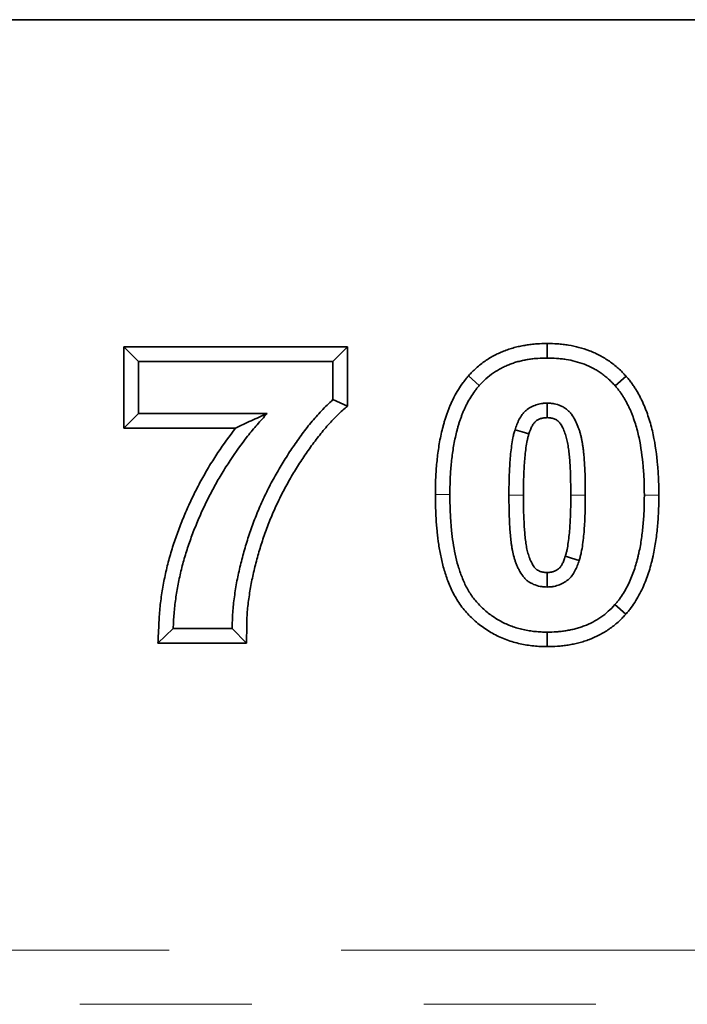
# Model space of a CAD drawing. Units: millimetres. Extents: x 8 to 417, y 1 to 291.
# Drawn here: x 173 to 178, y 245 to 252 of the extents above; entities that cross this region are included whole.
import ezdxf

# ---------------------------------------------------------------- set-up
doc = ezdxf.new("R2010")
doc.units = ezdxf.units.MM
doc.linetypes.add('PHANTOM', pattern=[12.7, 6.35, -1.27, 1.27, -1.27, 1.27, -1.27])

msp = doc.modelspace()

# ---------------------------------------------------------------- linework, layer by layer
at = {"color": 7, "linetype": 'Continuous', "lineweight": 35}
for p, q in [((48.551, 252.4347), (248.551, 252.4347)), ((248.451, 252.4347), (48.651, 252.4347)), ((173.9464, 250.0162), (175.5966, 250.0162)), ((173.9464, 249.4173), (173.9464, 250.0162)), ((174.0536, 249.9091), (173.9464, 250.0162)), ((175.4895, 249.9091), (175.5966, 250.0162)), ((175.5966, 250.0162), (175.5966, 249.58)), ((177.0715, 249.9347), (177.0716, 250.0419)), ((174.0536, 249.9091), (175.4895, 249.9091)), ((174.0536, 249.5245), (174.0536, 249.9091)), ((175.4895, 249.9091), (175.4895, 249.627)), ((176.5707, 249.7316), (176.4909, 249.8032)), ((177.5739, 249.7292), (177.654, 249.8005)), ((175.4895, 249.627), (175.5966, 249.58)), ((174.0536, 249.5245), (173.9464, 249.4173)), ((175.0039, 249.5245), (174.0536, 249.5245)), ((174.7712, 249.4173), (173.9464, 249.4173)), ((177.5723, 248.1122), (177.6521, 248.0406)), ((174.31, 247.9347), (174.1979, 247.8275)), ((174.7459, 247.9347), (174.31, 247.9347)), ((174.7459, 247.9347), (174.852, 247.8275)), ((177.0715, 247.9091), (177.0713, 247.8019)), ((174.852, 247.8275), (174.1979, 247.8275))]:
    msp.add_line(p, q, dxfattribs=at)
at = {"color": 8, "linetype": 'PHANTOM', "lineweight": 18}
for p, q in [((176.3536, 248.9251), (176.2464, 248.9252)), ((177.7895, 248.9211), (177.8966, 248.9211)), ((48.551, 245.5586), (248.551, 245.5586)), ((248.551, 245.1588), (48.551, 245.1588))]:
    msp.add_line(p, q, dxfattribs=at)
at = {"color": 7, "linetype": 'Continuous', "lineweight": 35, "flags": 128}
for points in [[(177.0715, 249.6014), (177.0715, 249.5467), (177.0715, 249.4941)], [(176.8343, 249.4051), (176.8865, 249.3889), (176.9367, 249.3733)], [(177.3087, 248.4387), (177.2524, 248.4563), (177.2063, 248.4707)], [(177.0715, 248.2424), (177.0716, 248.3015), (177.0717, 248.3497)]]:
    msp.add_lwpolyline(points, dxfattribs=at)
at = {"color": 8, "linetype": 'PHANTOM', "lineweight": 18, "flags": 128}
for points in [[(176.7895, 248.9211), (176.8431, 248.9211), (176.8966, 248.9212)], [(177.3536, 248.9211), (177.3091, 248.9211), (177.2464, 248.921)]]:
    msp.add_lwpolyline(points, dxfattribs=at)
at = {"color": 7, "linetype": 'Continuous', "lineweight": 35}
for points, knots in [([(176.4909, 249.8032), (176.4916, 249.8039), (176.4922, 249.8046), (176.4929, 249.8053), (176.5087, 249.822), (176.5268, 249.8412), (176.5688, 249.8794), (176.5909, 249.8967), (176.6365, 249.9282), (176.6605, 249.9426), (176.6973, 249.9617), (176.7097, 249.9676), (176.7344, 249.9786), (176.7468, 249.9838), (176.7719, 249.9935), (176.7847, 249.9981), (176.8109, 250.0065), (176.8243, 250.0104), (176.8508, 250.0172), (176.8639, 250.0202), (176.8899, 250.0255), (176.9026, 250.0278), (176.9284, 250.032), (176.9415, 250.0338), (176.9678, 250.0369), (176.9814, 250.0382), (177.021, 250.0409), (177.0459, 250.0414), (177.0692, 250.0419), (177.07, 250.0419), (177.0708, 250.0419), (177.0716, 250.0419)], [-0.005048, -0.005048, -0.005048, -0.005048, 0, 0, 0, 0.125, 0.125, 0.25, 0.25, 0.375, 0.375, 0.4375, 0.4375, 0.5, 0.5, 0.5625, 0.5625, 0.625, 0.625, 0.6875, 0.6875, 0.75, 0.75, 0.8125, 0.8125, 0.875, 0.875, 1, 1, 1, 1.004231, 1.004231, 1.004231, 1.004231]), ([(177.0716, 250.0419), (177.0723, 250.0419), (177.0731, 250.0419), (177.0739, 250.0419), (177.0973, 250.0413), (177.1222, 250.0408), (177.162, 250.0381), (177.1755, 250.0369), (177.2021, 250.0338), (177.2153, 250.0319), (177.2548, 250.0254), (177.2808, 250.02), (177.333, 250.0062), (177.359, 249.9979), (177.4102, 249.9783), (177.4355, 249.967), (177.4729, 249.9472), (177.4851, 249.9401), (177.5087, 249.9255), (177.5201, 249.9179), (177.5421, 249.9025), (177.553, 249.8945), (177.5749, 249.8773), (177.5859, 249.8682), (177.6074, 249.8487), (177.6174, 249.8389), (177.6358, 249.82), (177.6443, 249.8109), (177.6523, 249.8023), (177.6528, 249.8017), (177.6534, 249.8011), (177.654, 249.8005)], [-0.004212, -0.004212, -0.004212, -0.004212, 0, 0, 0, 0.125, 0.125, 0.1875, 0.1875, 0.25, 0.25, 0.375, 0.375, 0.5, 0.5, 0.625, 0.625, 0.6875, 0.6875, 0.75, 0.75, 0.8125, 0.8125, 0.875, 0.875, 0.9375, 0.9375, 1, 1, 1, 1.004438, 1.004438, 1.004438, 1.004438]), ([(176.5707, 249.7316), (176.5867, 249.7485), (176.6027, 249.7654), (176.6371, 249.7966), (176.6554, 249.811), (176.6937, 249.8374), (176.7137, 249.8494), (176.7447, 249.8655), (176.7551, 249.8705), (176.7764, 249.88), (176.7871, 249.8844), (176.8088, 249.8928), (176.8198, 249.8967), (176.8419, 249.9039), (176.853, 249.9071), (176.8755, 249.9129), (176.8869, 249.9155), (176.9097, 249.9202), (176.9211, 249.9222), (176.9441, 249.9259), (176.9556, 249.9276), (176.9787, 249.9303), (176.9903, 249.9313), (177.025, 249.9337), (177.0483, 249.9342), (177.0715, 249.9347)], [0, 0, 0, 0, 0.125, 0.125, 0.25, 0.25, 0.375, 0.375, 0.4375, 0.4375, 0.5, 0.5, 0.5625, 0.5625, 0.625, 0.625, 0.6875, 0.6875, 0.75, 0.75, 0.8125, 0.8125, 0.875, 0.875, 1, 1, 1, 1]), ([(177.0715, 249.9347), (177.0949, 249.9342), (177.1182, 249.9337), (177.1532, 249.9313), (177.1648, 249.9302), (177.188, 249.9275), (177.1996, 249.9259), (177.2341, 249.9202), (177.257, 249.9154), (177.3022, 249.9035), (177.3245, 249.8964), (177.3681, 249.8797), (177.3895, 249.8701), (177.4204, 249.8537), (177.4305, 249.8478), (177.4504, 249.8355), (177.4601, 249.8291), (177.4793, 249.8157), (177.4887, 249.8087), (177.5071, 249.7943), (177.5161, 249.7868), (177.5334, 249.7712), (177.5417, 249.763), (177.558, 249.7463), (177.5659, 249.7377), (177.5739, 249.7292)], [0, 0, 0, 0, 0.125, 0.125, 0.1875, 0.1875, 0.25, 0.25, 0.375, 0.375, 0.5, 0.5, 0.625, 0.625, 0.6875, 0.6875, 0.75, 0.75, 0.8125, 0.8125, 0.875, 0.875, 0.9375, 0.9375, 1, 1, 1, 1]), ([(176.2464, 248.9252), (176.2464, 248.9254), (176.2464, 248.9256), (176.2464, 248.9258), (176.2466, 248.9613), (176.247, 248.9985), (176.2491, 249.0545), (176.2501, 249.0733), (176.2525, 249.1106), (176.254, 249.1292), (176.259, 249.1849), (176.2632, 249.2221), (176.274, 249.2965), (176.2808, 249.3348), (176.2934, 249.3911), (176.2979, 249.4096), (176.305, 249.4368), (176.3074, 249.4458), (176.3126, 249.4645), (176.3154, 249.474), (176.3215, 249.4934), (176.3247, 249.503), (176.3312, 249.5215), (176.3344, 249.5305), (176.3409, 249.5479), (176.3443, 249.5567), (176.3515, 249.5751), (176.3554, 249.5845), (176.3637, 249.6034), (176.368, 249.6127), (176.3768, 249.6308), (176.3812, 249.6396), (176.3951, 249.6661), (176.4053, 249.6842), (176.4268, 249.719), (176.4377, 249.7357), (176.4569, 249.7619), (176.4639, 249.7709), (176.4771, 249.7869), (176.4833, 249.7943), (176.4891, 249.8011), (176.4897, 249.8018), (176.4903, 249.8025), (176.4909, 249.8032)], [-0.000003356, -0.000003356, -0.000003356, -0.000003356, 0, 0, 0, 0.000533003, 0.000533003, 0.000799504, 0.000799504, 0.001066005, 0.001066005, 0.001599008, 0.001599008, 0.002132011, 0.002132011, 0.002398512, 0.002398512, 0.002531763, 0.002531763, 0.002665014, 0.002665014, 0.002798264, 0.002798264, 0.002931515, 0.002931515, 0.003064766, 0.003064766, 0.003198016, 0.003198016, 0.003331267, 0.003331267, 0.003464518, 0.003464518, 0.003731019, 0.003731019, 0.00399752, 0.00399752, 0.004130771, 0.004130771, 0.004264022, 0.004264022, 0.004264022, 0.004277903, 0.004277903, 0.004277903, 0.004277903]), ([(177.654, 249.8005), (177.6545, 249.7999), (177.655, 249.7992), (177.6556, 249.7986), (177.6613, 249.7918), (177.6676, 249.7845), (177.6807, 249.7684), (177.6877, 249.7594), (177.7003, 249.7421), (177.7061, 249.7336), (177.7171, 249.7172), (177.7226, 249.7089), (177.7335, 249.6914), (177.7391, 249.682), (177.7495, 249.6634), (177.7543, 249.6543), (177.7632, 249.6368), (177.7674, 249.6284), (177.776, 249.6107), (177.7802, 249.6015), (177.7886, 249.5824), (177.7926, 249.5728), (177.8, 249.5541), (177.8034, 249.545), (177.8134, 249.5179), (177.8197, 249.4994), (177.8314, 249.4619), (177.8368, 249.443), (177.8466, 249.405), (177.8509, 249.3863), (177.8707, 249.2928), (177.8809, 249.2179), (177.8892, 249.1252), (177.8906, 249.1067), (177.893, 249.0693), (177.894, 249.0505), (177.8961, 248.9944), (177.8964, 248.9573), (177.8966, 248.9218), (177.8966, 248.9216), (177.8966, 248.9213), (177.8966, 248.9211)], [-0.002915, -0.002915, -0.002915, -0.002915, 0, 0, 0, 0.03125, 0.03125, 0.0625, 0.0625, 0.09375, 0.09375, 0.125, 0.125, 0.15625, 0.15625, 0.1875, 0.1875, 0.21875, 0.21875, 0.25, 0.25, 0.28125, 0.28125, 0.3125, 0.3125, 0.375, 0.375, 0.4375, 0.4375, 0.5, 0.5, 0.75, 0.75, 0.8125, 0.8125, 0.875, 0.875, 1, 1, 1, 1.000865, 1.000865, 1.000865, 1.000865]), ([(176.3536, 248.9251), (176.3538, 248.9606), (176.3541, 248.9962), (176.3562, 249.0495), (176.3571, 249.0672), (176.3594, 249.1027), (176.3608, 249.1204), (176.3656, 249.1735), (176.3696, 249.2088), (176.3797, 249.2792), (176.386, 249.3141), (176.3977, 249.3663), (176.4019, 249.3835), (176.4086, 249.4092), (176.4109, 249.4178), (176.4157, 249.4349), (176.4181, 249.4433), (176.4234, 249.4602), (176.4262, 249.4686), (176.432, 249.4852), (176.435, 249.4935), (176.4412, 249.51), (176.4443, 249.5183), (176.4508, 249.5347), (176.4542, 249.5428), (176.4613, 249.559), (176.465, 249.567), (176.4727, 249.583), (176.4767, 249.5909), (176.489, 249.6145), (176.4978, 249.6301), (176.5166, 249.6606), (176.5265, 249.6755), (176.5423, 249.6971), (176.5478, 249.7041), (176.5591, 249.718), (176.5649, 249.7248), (176.5707, 249.7316)], [0, 0, 0, 0, 0.000533003, 0.000533003, 0.000799504, 0.000799504, 0.001066005, 0.001066005, 0.001599008, 0.001599008, 0.002132011, 0.002132011, 0.002398512, 0.002398512, 0.002531763, 0.002531763, 0.002665014, 0.002665014, 0.002798264, 0.002798264, 0.002931515, 0.002931515, 0.003064766, 0.003064766, 0.003198016, 0.003198016, 0.003331267, 0.003331267, 0.003464518, 0.003464518, 0.003731019, 0.003731019, 0.00399752, 0.00399752, 0.004130771, 0.004130771, 0.004264022, 0.004264022, 0.004264022, 0.004264022]), ([(177.5739, 249.7292), (177.5797, 249.7224), (177.5854, 249.7156), (177.5967, 249.7018), (177.6021, 249.6948), (177.6126, 249.6804), (177.6177, 249.6731), (177.6276, 249.6583), (177.6325, 249.6509), (177.6419, 249.6358), (177.6464, 249.6282), (177.6551, 249.6126), (177.6592, 249.6048), (177.6673, 249.5889), (177.6713, 249.5809), (177.679, 249.5649), (177.6828, 249.5569), (177.69, 249.5406), (177.6934, 249.5324), (177.6999, 249.5158), (177.703, 249.5075), (177.7122, 249.4824), (177.718, 249.4656), (177.7286, 249.4317), (177.7335, 249.4146), (177.7423, 249.3801), (177.7463, 249.3628), (177.7648, 249.2758), (177.7744, 249.2051), (177.7823, 249.1166), (177.7837, 249.0988), (177.786, 249.0633), (177.7869, 249.0456), (177.7889, 248.9922), (177.7892, 248.9567), (177.7895, 248.9211)], [0, 0, 0, 0, 0.03125, 0.03125, 0.0625, 0.0625, 0.09375, 0.09375, 0.125, 0.125, 0.15625, 0.15625, 0.1875, 0.1875, 0.21875, 0.21875, 0.25, 0.25, 0.28125, 0.28125, 0.3125, 0.3125, 0.375, 0.375, 0.4375, 0.4375, 0.5, 0.5, 0.75, 0.75, 0.8125, 0.8125, 0.875, 0.875, 1, 1, 1, 1]), ([(175.4895, 249.627), (175.4749, 249.6137), (175.4604, 249.6003), (175.4321, 249.5728), (175.4183, 249.5587), (175.3913, 249.53), (175.378, 249.5154), (175.3519, 249.4857), (175.3392, 249.4707), (175.3142, 249.4401), (175.3019, 249.4247), (175.2777, 249.3935), (175.2658, 249.3778), (175.2309, 249.33), (175.2084, 249.2976), (175.1754, 249.2484), (175.1646, 249.232), (175.1431, 249.1989), (175.1325, 249.1822), (175.1119, 249.1486), (175.1017, 249.1317), (175.0818, 249.0976), (175.0719, 249.0805), (175.0525, 249.0462), (175.043, 249.0289), (175.0247, 248.9939), (175.0158, 248.9763), (174.9983, 248.9409), (174.9897, 248.9232), (174.9729, 248.8875), (174.9646, 248.8696), (174.9407, 248.8155), (174.9257, 248.7789), (174.8972, 248.7053), (174.8838, 248.6682), (174.859, 248.5933), (174.8475, 248.5556), (174.8259, 248.4797), (174.8159, 248.4415), (174.802, 248.3839), (174.7976, 248.3647), (174.789, 248.3262), (174.7849, 248.3069), (174.7738, 248.2488), (174.7677, 248.2098), (174.7596, 248.1511), (174.7572, 248.1316), (174.7529, 248.0923), (174.7511, 248.0727), (174.747, 248.0136), (174.7463, 247.9742), (174.7459, 247.9347)], [0, 0, 0, 0, 0.03125, 0.03125, 0.0625, 0.0625, 0.09375, 0.09375, 0.125, 0.125, 0.15625, 0.15625, 0.1875, 0.1875, 0.25, 0.25, 0.28125, 0.28125, 0.3125, 0.3125, 0.34375, 0.34375, 0.375, 0.375, 0.40625, 0.40625, 0.4375, 0.4375, 0.46875, 0.46875, 0.5, 0.5, 0.5625, 0.5625, 0.625, 0.625, 0.6875, 0.6875, 0.75, 0.75, 0.78125, 0.78125, 0.8125, 0.8125, 0.875, 0.875, 0.90625, 0.90625, 0.9375, 0.9375, 1, 1, 1, 1]), ([(175.5966, 249.58), (175.5851, 249.5694), (175.5736, 249.5587), (175.562, 249.5481), (175.5475, 249.5348), (175.5337, 249.522), (175.5081, 249.4972), (175.4955, 249.4843), (175.4702, 249.4574), (175.4577, 249.4437), (175.4333, 249.416), (175.4214, 249.4019), (175.3978, 249.373), (175.386, 249.3583), (175.363, 249.3286), (175.3517, 249.3137), (175.3185, 249.2683), (175.2968, 249.2369), (175.2648, 249.1892), (175.2542, 249.1732), (175.2334, 249.1412), (175.2233, 249.1252), (175.2036, 249.0932), (175.1939, 249.0769), (175.1745, 249.0439), (175.1649, 249.0272), (175.1463, 248.9942), (175.1373, 248.9779), (175.1201, 248.9451), (175.1116, 248.9283), (175.0947, 248.8941), (175.0863, 248.8767), (175.0701, 248.8424), (175.0622, 248.8254), (175.0395, 248.774), (175.0251, 248.7388), (174.9978, 248.6682), (174.985, 248.6327), (174.9612, 248.5612), (174.9502, 248.5249), (174.9293, 248.4516), (174.9198, 248.4152), (174.9064, 248.3595), (174.902, 248.3407), (174.8938, 248.3037), (174.89, 248.2855), (174.8795, 248.2311), (174.8736, 248.1936), (174.866, 248.1375), (174.8636, 248.1187), (174.8595, 248.0818), (174.8579, 248.0637), (174.8541, 248.0093), (174.8535, 247.9733), (174.8531, 247.9336), (174.8527, 247.8983), (174.8523, 247.8629), (174.852, 247.8275)], [-0.024836, -0.024836, -0.024836, -0.024836, 0, 0, 0, 0.03125, 0.03125, 0.0625, 0.0625, 0.09375, 0.09375, 0.125, 0.125, 0.15625, 0.15625, 0.1875, 0.1875, 0.25, 0.25, 0.28125, 0.28125, 0.3125, 0.3125, 0.34375, 0.34375, 0.375, 0.375, 0.40625, 0.40625, 0.4375, 0.4375, 0.46875, 0.46875, 0.5, 0.5, 0.5625, 0.5625, 0.625, 0.625, 0.6875, 0.6875, 0.75, 0.75, 0.78125, 0.78125, 0.8125, 0.8125, 0.875, 0.875, 0.90625, 0.90625, 0.9375, 0.9375, 1, 1, 1, 1.055752, 1.055752, 1.055752, 1.055752]), ([(177.0715, 249.6014), (177.0646, 249.6011), (177.0576, 249.6008), (177.0472, 249.6001), (177.0437, 249.5998), (177.0368, 249.5991), (177.0334, 249.5986), (177.0231, 249.5971), (177.0162, 249.5957), (177.0027, 249.5923), (176.996, 249.5904), (176.9762, 249.5837), (176.9634, 249.5782), (176.939, 249.5648), (176.9274, 249.5569), (176.9116, 249.5433), (176.9065, 249.5385), (176.897, 249.5283), (176.8926, 249.523), (176.88, 249.5063), (176.8726, 249.4944), (176.8626, 249.4761), (176.8595, 249.4699), (176.8536, 249.4572), (176.8509, 249.4508), (176.8433, 249.4314), (176.8388, 249.4182), (176.8343, 249.4051)], [0, 0, 0, 0, 0.0625, 0.0625, 0.09375, 0.09375, 0.125, 0.125, 0.1875, 0.1875, 0.25, 0.25, 0.375, 0.375, 0.5, 0.5, 0.5625, 0.5625, 0.625, 0.625, 0.75, 0.75, 0.8125, 0.8125, 0.875, 0.875, 1, 1, 1, 1]), ([(177.3536, 248.9211), (177.3533, 248.9553), (177.353, 248.9894), (177.3519, 249.0578), (177.3509, 249.092), (177.3482, 249.1432), (177.3471, 249.1602), (177.3447, 249.1943), (177.3433, 249.2114), (177.3409, 249.2369), (177.34, 249.2454), (177.338, 249.2624), (177.3369, 249.2709), (177.3345, 249.2878), (177.3332, 249.2962), (177.3305, 249.3131), (177.329, 249.3215), (177.3259, 249.3383), (177.3242, 249.3467), (177.3203, 249.3633), (177.318, 249.3716), (177.3132, 249.388), (177.3107, 249.3962), (177.3052, 249.4124), (177.3024, 249.4204), (177.2932, 249.4444), (177.2863, 249.4601), (177.2706, 249.4905), (177.2618, 249.5052), (177.2463, 249.5257), (177.2408, 249.5322), (177.2288, 249.5445), (177.2225, 249.5502), (177.209, 249.5608), (177.2018, 249.5655), (177.187, 249.5741), (177.1793, 249.5779), (177.1557, 249.588), (177.1393, 249.5932), (177.1141, 249.5981), (177.1056, 249.5992), (177.0886, 249.6007), (177.0801, 249.601), (177.0715, 249.6014)], [0, 0, 0, 0, 0.125, 0.125, 0.25, 0.25, 0.3125, 0.3125, 0.375, 0.375, 0.40625, 0.40625, 0.4375, 0.4375, 0.46875, 0.46875, 0.5, 0.5, 0.53125, 0.53125, 0.5625, 0.5625, 0.59375, 0.59375, 0.625, 0.625, 0.6875, 0.6875, 0.75, 0.75, 0.78125, 0.78125, 0.8125, 0.8125, 0.84375, 0.84375, 0.875, 0.875, 0.9375, 0.9375, 0.96875, 0.96875, 1, 1, 1, 1]), ([(174.31, 247.9347), (174.3116, 247.9716), (174.3133, 248.0084), (174.3192, 248.082), (174.3233, 248.1187), (174.3337, 248.1917), (174.3399, 248.2281), (174.3539, 248.3006), (174.3618, 248.3366), (174.3796, 248.4082), (174.3894, 248.4438), (174.4107, 248.5145), (174.4222, 248.5495), (174.4469, 248.6191), (174.46, 248.6535), (174.4875, 248.722), (174.5019, 248.756), (174.5321, 248.8233), (174.5479, 248.8567), (174.5809, 248.9227), (174.5981, 248.9553), (174.6335, 249.0201), (174.6518, 249.0521), (174.69, 249.1152), (174.7099, 249.1463), (174.7711, 249.2385), (174.8141, 249.2985), (174.8826, 249.3855), (174.9061, 249.414), (174.9543, 249.4698), (174.9791, 249.4971), (175.0039, 249.5245)], [0, 0, 0, 0, 0.0625, 0.0625, 0.125, 0.125, 0.1875, 0.1875, 0.25, 0.25, 0.3125, 0.3125, 0.375, 0.375, 0.4375, 0.4375, 0.5, 0.5, 0.5625, 0.5625, 0.625, 0.625, 0.6875, 0.6875, 0.75, 0.75, 0.875, 0.875, 0.9375, 0.9375, 1, 1, 1, 1]), ([(175.0039, 249.5245), (174.964, 249.5068), (174.9241, 249.4891), (174.8463, 249.4534), (174.8084, 249.4354), (174.7712, 249.4173)], [0, 0, 0, 0, 0.5, 0.5, 1, 1, 1, 1]), ([(177.0715, 249.4941), (177.0664, 249.4939), (177.0619, 249.4937), (177.0556, 249.4932), (177.0533, 249.493), (177.0494, 249.4926), (177.0478, 249.4924), (177.0427, 249.4917), (177.0392, 249.4909), (177.0315, 249.489), (177.0274, 249.4878), (177.0157, 249.4839), (177.009, 249.481), (176.9968, 249.4743), (176.9912, 249.4704), (176.9842, 249.4644), (176.982, 249.4623), (176.9781, 249.4582), (176.9761, 249.4557), (176.9695, 249.447), (176.9645, 249.4392), (176.9579, 249.427), (176.9558, 249.4229), (176.9519, 249.4143), (176.95, 249.41), (176.9445, 249.396), (176.9408, 249.3853), (176.9367, 249.3733)], [0.013764, 0.013764, 0.013764, 0.013764, 0.0625, 0.0625, 0.09375, 0.09375, 0.125, 0.125, 0.1875, 0.1875, 0.25, 0.25, 0.375, 0.375, 0.5, 0.5, 0.5625, 0.5625, 0.625, 0.625, 0.75, 0.75, 0.8125, 0.8125, 0.875, 0.875, 0.9913547, 0.9913547, 0.9913547, 0.9913547]), ([(177.2464, 248.921), (177.2461, 248.9549), (177.2458, 248.9887), (177.2447, 249.0553), (177.2438, 249.0877), (177.2412, 249.1369), (177.2402, 249.1533), (177.2379, 249.186), (177.2365, 249.2024), (177.2343, 249.2261), (177.2335, 249.2338), (177.2317, 249.249), (177.2307, 249.2565), (177.2285, 249.2718), (177.2273, 249.2795), (177.2248, 249.2953), (177.2234, 249.3032), (177.2208, 249.3176), (177.2194, 249.3241), (177.2165, 249.3365), (177.2147, 249.3429), (177.2108, 249.3564), (177.2086, 249.3635), (177.2041, 249.377), (177.2017, 249.3835), (177.1943, 249.4028), (177.1889, 249.4151), (177.1776, 249.437), (177.1715, 249.4468), (177.1632, 249.4579), (177.1606, 249.4609), (177.1552, 249.4664), (177.1525, 249.4689), (177.1471, 249.4731), (177.1443, 249.475), (177.1374, 249.479), (177.1333, 249.481), (177.1205, 249.4865), (177.1105, 249.4896), (177.0974, 249.4922), (177.0938, 249.4927), (177.0837, 249.4935), (177.0781, 249.4938), (177.0715, 249.4941)], [0.0009764, 0.0009764, 0.0009764, 0.0009764, 0.125, 0.125, 0.25, 0.25, 0.3125, 0.3125, 0.375, 0.375, 0.40625, 0.40625, 0.4375, 0.4375, 0.46875, 0.46875, 0.5, 0.5, 0.53125, 0.53125, 0.5625, 0.5625, 0.59375, 0.59375, 0.625, 0.625, 0.6875, 0.6875, 0.75, 0.75, 0.78125, 0.78125, 0.8125, 0.8125, 0.84375, 0.84375, 0.875, 0.875, 0.9375, 0.9375, 0.96875, 0.96875, 0.9944244, 0.9944244, 0.9944244, 0.9944244]), ([(174.1979, 247.8275), (174.1996, 247.8649), (174.2012, 247.9022), (174.2029, 247.9395), (174.2045, 247.9762), (174.2063, 248.0147), (174.2125, 248.0929), (174.2169, 248.1317), (174.2279, 248.2087), (174.2343, 248.2468), (174.249, 248.3226), (174.2573, 248.3606), (174.276, 248.4359), (174.2863, 248.473), (174.3085, 248.5469), (174.3206, 248.5838), (174.3464, 248.6565), (174.36, 248.6922), (174.3885, 248.7632), (174.4035, 248.7985), (174.4349, 248.8686), (174.4514, 248.9033), (174.4857, 248.9719), (174.5034, 249.0056), (174.5401, 249.0727), (174.5592, 249.1061), (174.5992, 249.1722), (174.6199, 249.2045), (174.682, 249.2981), (174.7252, 249.3584), (174.7712, 249.4173)], [-0.0635202, -0.0635202, -0.0635202, -0.0635202, 0, 0, 0, 0.0625, 0.0625, 0.125, 0.125, 0.1875, 0.1875, 0.25, 0.25, 0.3125, 0.3125, 0.375, 0.375, 0.4375, 0.4375, 0.5, 0.5, 0.5625, 0.5625, 0.625, 0.625, 0.6875, 0.6875, 0.75, 0.75, 0.8712066, 0.8712066, 0.8712066, 0.8712066]), ([(176.8343, 249.4051), (176.8316, 249.3953), (176.8288, 249.3855), (176.825, 249.3708), (176.8238, 249.3658), (176.8215, 249.3559), (176.8204, 249.351), (176.8153, 249.3261), (176.8121, 249.306), (176.8065, 249.2658), (176.804, 249.2456), (176.7999, 249.2052), (176.7983, 249.1849), (176.7955, 249.1444), (176.7944, 249.1241), (176.7924, 249.0836), (176.7916, 249.0633), (176.79, 249.0023), (176.7897, 248.9617), (176.7895, 248.9211)], [0, 0, 0, 0, 0.0625, 0.0625, 0.09375, 0.09375, 0.125, 0.125, 0.25, 0.25, 0.375, 0.375, 0.5, 0.5, 0.625, 0.625, 0.75, 0.75, 1, 1, 1, 1]), ([(176.9367, 249.3733), (176.9343, 249.3645), (176.932, 249.3564), (176.929, 249.3447), (176.928, 249.3407), (176.9262, 249.3327), (176.9253, 249.3286), (176.921, 249.3077), (176.918, 249.2896), (176.9128, 249.2525), (176.9105, 249.2333), (176.9067, 249.1957), (176.9052, 249.1769), (176.9025, 249.138), (176.9014, 249.1182), (176.8995, 249.0791), (176.8988, 249.0597), (176.8972, 249.0011), (176.8969, 248.9615), (176.8966, 248.9212)], [0.0059438, 0.0059438, 0.0059438, 0.0059438, 0.0625, 0.0625, 0.09375, 0.09375, 0.125, 0.125, 0.25, 0.25, 0.375, 0.375, 0.5, 0.5, 0.625, 0.625, 0.75, 0.75, 0.998362, 0.998362, 0.998362, 0.998362]), ([(177.0713, 247.8019), (177.0705, 247.8019), (177.0696, 247.8019), (177.0688, 247.8019), (177.054, 247.8023), (177.0385, 247.8027), (177.0063, 247.8041), (176.9893, 247.8052), (176.9553, 247.8086), (176.9384, 247.8109), (176.9051, 247.8163), (176.8887, 247.8195), (176.8392, 247.8305), (176.8059, 247.84), (176.7409, 247.864), (176.7092, 247.8783), (176.6637, 247.9027), (176.6489, 247.9114), (176.6196, 247.9298), (176.6052, 247.9396), (176.577, 247.9603), (176.5635, 247.9711), (176.5374, 247.9934), (176.5248, 248.0048), (176.5003, 248.0286), (176.4884, 248.0409), (176.4652, 248.0665), (176.4539, 248.0799), (176.4317, 248.1089), (176.4217, 248.1235), (176.403, 248.1525), (176.3941, 248.1676), (176.3775, 248.1982), (176.3699, 248.2135), (176.3557, 248.2444), (176.3491, 248.2601), (176.337, 248.2913), (176.3315, 248.3065), (176.3212, 248.337), (176.3162, 248.3525), (176.3024, 248.3994), (176.2947, 248.4308), (176.2813, 248.4933), (176.2758, 248.5244), (176.2664, 248.5869), (176.2627, 248.6183), (176.258, 248.6636), (176.2565, 248.6789), (176.2538, 248.7101), (176.2527, 248.7262), (176.2509, 248.7573), (176.2502, 248.7724), (176.2488, 248.8025), (176.2482, 248.8177), (176.2473, 248.8485), (176.2469, 248.8642), (176.2466, 248.8947), (176.2465, 248.9097), (176.2464, 248.9245), (176.2464, 248.9247), (176.2464, 248.9249), (176.2464, 248.9252)], [-0.001796, -0.001796, -0.001796, -0.001796, 0, 0, 0, 0.03125, 0.03125, 0.0625, 0.0625, 0.09375, 0.09375, 0.125, 0.125, 0.1875, 0.1875, 0.25, 0.25, 0.28125, 0.28125, 0.3125, 0.3125, 0.34375, 0.34375, 0.375, 0.375, 0.40625, 0.40625, 0.4375, 0.4375, 0.46875, 0.46875, 0.5, 0.5, 0.53125, 0.53125, 0.5625, 0.5625, 0.59375, 0.59375, 0.625, 0.625, 0.6875, 0.6875, 0.75, 0.75, 0.8125, 0.8125, 0.84375, 0.84375, 0.875, 0.875, 0.90625, 0.90625, 0.9375, 0.9375, 0.96875, 0.96875, 1, 1, 1, 1.000472, 1.000472, 1.000472, 1.000472]), ([(177.0715, 247.9091), (177.0567, 247.9094), (177.042, 247.9098), (177.0124, 247.9111), (176.9977, 247.9121), (176.9683, 247.915), (176.9536, 247.917), (176.9245, 247.9218), (176.9099, 247.9245), (176.8666, 247.9342), (176.8382, 247.9424), (176.7827, 247.9628), (176.7557, 247.975), (176.7166, 247.996), (176.7038, 248.0034), (176.6788, 248.0192), (176.6666, 248.0275), (176.6428, 248.045), (176.6312, 248.0542), (176.6087, 248.0734), (176.5978, 248.0834), (176.5765, 248.1039), (176.5662, 248.1146), (176.5464, 248.1365), (176.5369, 248.1478), (176.5189, 248.1713), (176.5105, 248.1834), (176.4946, 248.2083), (176.487, 248.221), (176.473, 248.247), (176.4664, 248.2603), (176.454, 248.2871), (176.4483, 248.3007), (176.4376, 248.3283), (176.4326, 248.3422), (176.4231, 248.3702), (176.4186, 248.3843), (176.4061, 248.4268), (176.399, 248.4555), (176.3867, 248.5133), (176.3815, 248.5424), (176.3727, 248.6008), (176.3692, 248.6302), (176.3647, 248.6743), (176.3632, 248.689), (176.3607, 248.7184), (176.3596, 248.7332), (176.3579, 248.7626), (176.3572, 248.7774), (176.3559, 248.8069), (176.3553, 248.8217), (176.3544, 248.8512), (176.3541, 248.866), (176.3537, 248.8955), (176.3537, 248.9103), (176.3536, 248.9251)], [0, 0, 0, 0, 0.03125, 0.03125, 0.0625, 0.0625, 0.09375, 0.09375, 0.125, 0.125, 0.1875, 0.1875, 0.25, 0.25, 0.28125, 0.28125, 0.3125, 0.3125, 0.34375, 0.34375, 0.375, 0.375, 0.40625, 0.40625, 0.4375, 0.4375, 0.46875, 0.46875, 0.5, 0.5, 0.53125, 0.53125, 0.5625, 0.5625, 0.59375, 0.59375, 0.625, 0.625, 0.6875, 0.6875, 0.75, 0.75, 0.8125, 0.8125, 0.84375, 0.84375, 0.875, 0.875, 0.90625, 0.90625, 0.9375, 0.9375, 0.96875, 0.96875, 1, 1, 1, 1]), ([(176.7895, 248.9211), (176.7897, 248.8869), (176.79, 248.8528), (176.7911, 248.7845), (176.7922, 248.7504), (176.7949, 248.6992), (176.7959, 248.6822), (176.7983, 248.6481), (176.7997, 248.6311), (176.803, 248.5971), (176.8049, 248.5801), (176.8082, 248.5547), (176.8094, 248.5463), (176.8121, 248.5294), (176.8136, 248.521), (176.8186, 248.4959), (176.8224, 248.4792), (176.8293, 248.4546), (176.8318, 248.4464), (176.8373, 248.4303), (176.8403, 248.4223), (176.8466, 248.4064), (176.8499, 248.3985), (176.8569, 248.3829), (176.8606, 248.3752), (176.8723, 248.3524), (176.881, 248.3376), (176.8965, 248.3172), (176.902, 248.3106), (176.914, 248.2984), (176.9204, 248.2927), (176.9306, 248.2849), (176.9341, 248.2824), (176.9412, 248.2778), (176.9449, 248.2756), (176.9561, 248.2693), (176.9638, 248.2655), (176.9873, 248.2553), (177.0037, 248.2503), (177.0289, 248.2456), (177.0374, 248.2446), (177.0544, 248.2432), (177.063, 248.2428), (177.0715, 248.2424)], [0, 0, 0, 0, 0.125, 0.125, 0.25, 0.25, 0.3125, 0.3125, 0.375, 0.375, 0.4375, 0.4375, 0.46875, 0.46875, 0.5, 0.5, 0.5625, 0.5625, 0.59375, 0.59375, 0.625, 0.625, 0.65625, 0.65625, 0.6875, 0.6875, 0.75, 0.75, 0.78125, 0.78125, 0.8125, 0.8125, 0.828125, 0.828125, 0.84375, 0.84375, 0.875, 0.875, 0.9375, 0.9375, 0.96875, 0.96875, 1, 1, 1, 1]), ([(176.8966, 248.9212), (176.8969, 248.8874), (176.8972, 248.8535), (176.8983, 248.787), (176.8993, 248.7547), (176.9019, 248.7055), (176.9029, 248.689), (176.9052, 248.6565), (176.9065, 248.6405), (176.9096, 248.6085), (176.9114, 248.5924), (176.9144, 248.5694), (176.9154, 248.562), (176.9177, 248.5477), (176.919, 248.5407), (176.9232, 248.5193), (176.9267, 248.5043), (176.932, 248.4851), (176.9339, 248.4792), (176.9381, 248.4667), (176.9404, 248.4604), (176.9456, 248.4476), (176.9484, 248.4409), (176.9541, 248.4281), (176.957, 248.4221), (176.9656, 248.4054), (176.9715, 248.3957), (176.9796, 248.385), (176.9821, 248.3821), (176.9872, 248.3769), (176.9898, 248.3746), (176.9936, 248.3717), (176.9948, 248.3708), (176.9978, 248.3689), (176.9994, 248.3679), (177.0049, 248.3647), (177.0096, 248.3624), (177.0231, 248.3566), (177.031, 248.3542), (177.0444, 248.3517), (177.0488, 248.3512), (177.0595, 248.3503), (177.0651, 248.35), (177.0717, 248.3497)], [0.0009778, 0.0009778, 0.0009778, 0.0009778, 0.125, 0.125, 0.25, 0.25, 0.3125, 0.3125, 0.375, 0.375, 0.4375, 0.4375, 0.46875, 0.46875, 0.5, 0.5, 0.5625, 0.5625, 0.59375, 0.59375, 0.625, 0.625, 0.65625, 0.65625, 0.6875, 0.6875, 0.75, 0.75, 0.78125, 0.78125, 0.8125, 0.8125, 0.828125, 0.828125, 0.84375, 0.84375, 0.875, 0.875, 0.9375, 0.9375, 0.96875, 0.96875, 0.9940739, 0.9940739, 0.9940739, 0.9940739]), ([(177.2063, 248.4707), (177.2088, 248.4793), (177.211, 248.4874), (177.214, 248.4991), (177.215, 248.503), (177.2169, 248.5111), (177.2178, 248.5152), (177.2221, 248.5361), (177.2251, 248.5539), (177.2303, 248.5908), (177.2326, 248.6099), (177.2364, 248.6474), (177.2379, 248.6662), (177.2405, 248.705), (177.2417, 248.7247), (177.2436, 248.7636), (177.2443, 248.7829), (177.2458, 248.8413), (177.2461, 248.8808), (177.2464, 248.921)], [0.0063722, 0.0063722, 0.0063722, 0.0063722, 0.0625, 0.0625, 0.09375, 0.09375, 0.125, 0.125, 0.25, 0.25, 0.375, 0.375, 0.5, 0.5, 0.625, 0.625, 0.75, 0.75, 0.9983568, 0.9983568, 0.9983568, 0.9983568]), ([(177.3087, 248.4387), (177.3114, 248.4485), (177.3142, 248.4582), (177.318, 248.4729), (177.3192, 248.4778), (177.3215, 248.4877), (177.3226, 248.4926), (177.3277, 248.5174), (177.331, 248.5374), (177.3366, 248.5775), (177.339, 248.5976), (177.3431, 248.6379), (177.3448, 248.6581), (177.3475, 248.6985), (177.3487, 248.7187), (177.3507, 248.7591), (177.3514, 248.7794), (177.353, 248.8401), (177.3533, 248.8806), (177.3536, 248.9211)], [0, 0, 0, 0, 0.0625, 0.0625, 0.09375, 0.09375, 0.125, 0.125, 0.25, 0.25, 0.375, 0.375, 0.5, 0.5, 0.625, 0.625, 0.75, 0.75, 1, 1, 1, 1]), ([(177.7895, 248.9211), (177.7892, 248.8855), (177.7889, 248.8498), (177.7869, 248.7964), (177.786, 248.7786), (177.7837, 248.7431), (177.7823, 248.7253), (177.7775, 248.6721), (177.7734, 248.6367), (177.7659, 248.5838), (177.7632, 248.5662), (177.7568, 248.5311), (177.7532, 248.5137), (177.7475, 248.4876), (177.7455, 248.4789), (177.7414, 248.4616), (177.7393, 248.4529), (177.7327, 248.427), (177.7278, 248.4099), (177.7171, 248.3759), (177.7111, 248.3591), (177.6987, 248.3257), (177.6922, 248.3091), (177.678, 248.2765), (177.6703, 248.2604), (177.6538, 248.2288), (177.645, 248.2133), (177.6263, 248.183), (177.6164, 248.1681), (177.6006, 248.1466), (177.5952, 248.1395), (177.5839, 248.1258), (177.5781, 248.119), (177.5723, 248.1122)], [0, 0, 0, 0, 0.125, 0.125, 0.1875, 0.1875, 0.25, 0.25, 0.375, 0.375, 0.4375, 0.4375, 0.5, 0.5, 0.53125, 0.53125, 0.5625, 0.5625, 0.625, 0.625, 0.6875, 0.6875, 0.75, 0.75, 0.8125, 0.8125, 0.875, 0.875, 0.9375, 0.9375, 0.96875, 0.96875, 1, 1, 1, 1]), ([(177.8966, 248.9211), (177.8966, 248.9208), (177.8966, 248.9206), (177.8966, 248.9204), (177.8964, 248.8848), (177.8961, 248.8476), (177.894, 248.7915), (177.893, 248.7726), (177.8905, 248.7352), (177.8891, 248.7166), (177.8841, 248.6609), (177.8798, 248.6233), (177.8719, 248.5678), (177.8689, 248.5489), (177.862, 248.5104), (177.8581, 248.4914), (177.852, 248.4641), (177.85, 248.4551), (177.8457, 248.4366), (177.8434, 248.4272), (177.8361, 248.3987), (177.8307, 248.3795), (177.8186, 248.3414), (177.812, 248.3229), (177.7988, 248.2873), (177.7916, 248.2687), (177.7752, 248.2311), (177.7664, 248.2129), (177.7476, 248.177), (177.7375, 248.1592), (177.7161, 248.1245), (177.7051, 248.1078), (177.686, 248.0816), (177.679, 248.0727), (177.6659, 248.0568), (177.6597, 248.0495), (177.6539, 248.0427), (177.6533, 248.042), (177.6527, 248.0413), (177.6521, 248.0406)], [-0.000864, -0.000864, -0.000864, -0.000864, 0, 0, 0, 0.125, 0.125, 0.1875, 0.1875, 0.25, 0.25, 0.375, 0.375, 0.4375, 0.4375, 0.5, 0.5, 0.53125, 0.53125, 0.5625, 0.5625, 0.625, 0.625, 0.6875, 0.6875, 0.75, 0.75, 0.8125, 0.8125, 0.875, 0.875, 0.9375, 0.9375, 0.96875, 0.96875, 1, 1, 1, 1.003276, 1.003276, 1.003276, 1.003276]), ([(177.0715, 248.2424), (177.0785, 248.2427), (177.0854, 248.243), (177.0958, 248.2437), (177.0993, 248.244), (177.1062, 248.2447), (177.1097, 248.2451), (177.1269, 248.2477), (177.1405, 248.2511), (177.1668, 248.26), (177.1796, 248.2656), (177.2041, 248.279), (177.2156, 248.2869), (177.2368, 248.305), (177.2463, 248.3152), (177.2633, 248.3373), (177.2708, 248.3491), (177.2839, 248.3737), (177.2895, 248.3865), (177.2996, 248.4124), (177.3042, 248.4256), (177.3087, 248.4387)], [0, 0, 0, 0, 0.0625, 0.0625, 0.09375, 0.09375, 0.125, 0.125, 0.25, 0.25, 0.375, 0.375, 0.5, 0.5, 0.625, 0.625, 0.75, 0.75, 0.875, 0.875, 1, 1, 1, 1]), ([(177.0717, 248.3497), (177.0767, 248.3499), (177.0811, 248.3501), (177.0875, 248.3506), (177.0898, 248.3508), (177.0939, 248.3512), (177.0956, 248.3514), (177.1042, 248.3527), (177.1119, 248.3546), (177.1268, 248.3596), (177.1339, 248.3627), (177.1465, 248.3696), (177.1515, 248.3731), (177.1612, 248.3815), (177.1656, 248.386), (177.1744, 248.3974), (177.1786, 248.404), (177.1869, 248.4196), (177.1908, 248.4283), (177.1984, 248.4479), (177.2022, 248.4587), (177.2063, 248.4707)], [0.0146022, 0.0146022, 0.0146022, 0.0146022, 0.0625, 0.0625, 0.09375, 0.09375, 0.125, 0.125, 0.25, 0.25, 0.375, 0.375, 0.5, 0.5, 0.625, 0.625, 0.75, 0.75, 0.875, 0.875, 0.9907502, 0.9907502, 0.9907502, 0.9907502]), ([(177.5723, 248.1122), (177.5563, 248.0953), (177.5403, 248.0784), (177.5059, 248.0472), (177.4876, 248.0327), (177.4493, 248.0063), (177.4293, 247.9944), (177.3881, 247.9729), (177.3668, 247.9634), (177.3343, 247.9508), (177.3233, 247.947), (177.3012, 247.9399), (177.29, 247.9366), (177.2675, 247.9309), (177.2561, 247.9283), (177.2334, 247.9236), (177.2219, 247.9216), (177.199, 247.9178), (177.1874, 247.9162), (177.1644, 247.9135), (177.1528, 247.9124), (177.118, 247.9101), (177.0948, 247.9096), (177.0715, 247.9091)], [0, 0, 0, 0, 0.125, 0.125, 0.25, 0.25, 0.375, 0.375, 0.5, 0.5, 0.5625, 0.5625, 0.625, 0.625, 0.6875, 0.6875, 0.75, 0.75, 0.8125, 0.8125, 0.875, 0.875, 1, 1, 1, 1]), ([(177.6521, 248.0406), (177.6514, 248.0399), (177.6508, 248.0392), (177.6502, 248.0385), (177.6343, 248.0217), (177.6162, 248.0026), (177.5742, 247.9644), (177.5521, 247.947), (177.5064, 247.9155), (177.4826, 247.9013), (177.4338, 247.8759), (177.409, 247.8647), (177.3709, 247.8501), (177.358, 247.8455), (177.3319, 247.8372), (177.3186, 247.8333), (177.2922, 247.8266), (177.2792, 247.8236), (177.2532, 247.8183), (177.2405, 247.816), (177.2146, 247.8118), (177.2016, 247.81), (177.1752, 247.8069), (177.1617, 247.8056), (177.122, 247.8029), (177.0971, 247.8024), (177.0739, 247.8019), (177.073, 247.8019), (177.0722, 247.8019), (177.0713, 247.8019)], [-0.005056, -0.005056, -0.005056, -0.005056, 0, 0, 0, 0.125, 0.125, 0.25, 0.25, 0.375, 0.375, 0.5, 0.5, 0.5625, 0.5625, 0.625, 0.625, 0.6875, 0.6875, 0.75, 0.75, 0.8125, 0.8125, 0.875, 0.875, 1, 1, 1, 1.004568, 1.004568, 1.004568, 1.004568])]:
    msp.add_open_spline(points, degree=3, knots=knots, dxfattribs=at)

doc.saveas('drawing.dxf')
